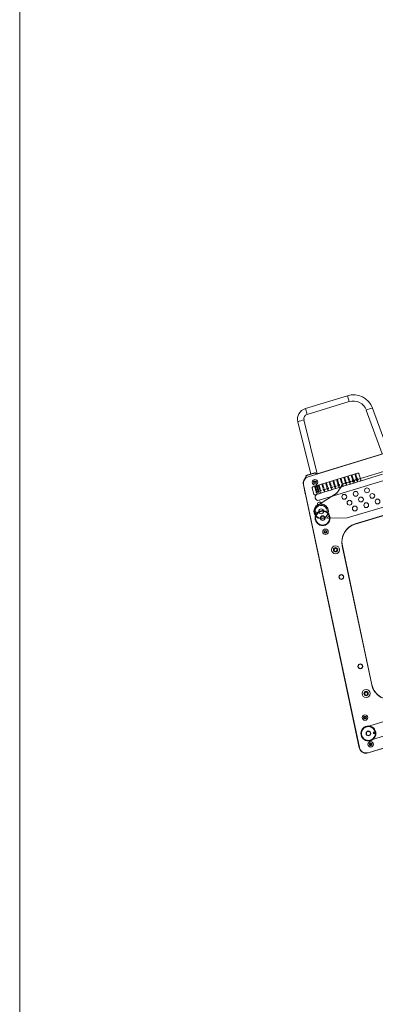
# Model space of a CAD drawing. Units: millimetres. Extents: x 30 to 7456, y 26 to 3601.
# Drawn here: x 4488 to 4537, y 2030 to 2166 of the extents above; entities that cross this region are included whole.
import ezdxf

# ---------------------------------------------------------------- set-up
doc = ezdxf.new("R2010")
doc.units = ezdxf.units.MM
doc.layers.add('GP球劇場_前區陣列 C Front of House Speaker C', color=4, linetype='Continuous')
doc.layers.add('建築底圖 Building Structure', color=252, linetype='Continuous', lineweight=5)

# ---------------------------------------------------------------- blocks, each defined once
blk = doc.blocks.new('GP球劇場剖面底圖')
at = {"layer": '建築底圖 Building Structure'}
blk.add_line((28, -0.02), (28, 1170.48), dxfattribs=at)
blk = doc.blocks.new('GP球劇場_陣列 單體(剖面)')
at = {"color": 7, "linetype": 'Continuous', "lineweight": 0}
for p, q in [((47.69, 0.96), (47.69, 20.35)), ((47.72, 0.96), (47.72, 20.35)), ((9.06, 17.14), (9.06, 4.18)), ((2.65, 15.37), (9.03, 15.71)), ((9.03, 15.82), (9.03, 5.5)), ((9.04, 5.49), (9.04, 15.82)), ((9.03, 14.82), (2.65, 14.48)), ((11.72, 14.05), (11.72, 10.81)), ((12.59, 4.67), (12.59, 13.83)), ((0.84, 12.58), (0, 12.58)), ((0, 6.54), (0, 12.58)), ((0.84, 12.58), (0.84, 6.54)), ((17.14, 12.89), (17.14, 8.43)), ((17.17, 8.43), (17.17, 12.89)), ((11.57, 10.96), (10.73, 10.96)), ((10.58, 10.81), (10.58, 4.38)), ((11.26, 10.5), (11.26, 10.53)), ((11.26, 9.97), (11.26, 10)), ((11.31, 10.33), (11.31, 10.54)), ((11.34, 10.33), (11.31, 10.33)), ((11.31, 9.81), (11.31, 10.01)), ((11.34, 9.81), (11.31, 9.81)), ((11.32, 10.59), (11.34, 10.59)), ((11.32, 10.07), (11.34, 10.07)), ((11.34, 10.59), (11.34, 10.33)), ((11.34, 10.07), (11.34, 9.81)), ((11.42, 10.5), (11.42, 10.53)), ((11.48, 10.33), (11.48, 10.54)), ((11.5, 10.33), (11.48, 10.33)), ((11.49, 10.59), (11.5, 10.59)), ((11.5, 10.59), (11.5, 10.33)), ((11.57, 10.49), (11.57, 10.44)), ((11.72, 10.49), (11.57, 10.49)), ((11.57, 10.44), (11.72, 10.44)), ((11.57, 9.96), (11.57, 9.92)), ((11.72, 9.96), (11.57, 9.96)), ((11.57, 9.92), (11.72, 9.92)), ((11.72, 10.49), (11.72, 10.81)), ((11.72, 10.44), (11.72, 10.49)), ((11.72, 9.96), (11.72, 10.44)), ((11.72, 9.92), (11.72, 9.96)), ((11.72, 9.43), (11.72, 9.92)), ((11.33, 9.34), (11.36, 9.35)), ((11.33, 8.46), (11.33, 8.49)), ((11.33, 8.49), (11.46, 8.49)), ((11.44, 8.46), (11.33, 8.46)), ((11.38, 8.24), (11.36, 8.24)), ((11.44, 9.4), (11.44, 9.41)), ((11.46, 8.49), (11.46, 8.47)), ((11.57, 9.43), (11.57, 9.39)), ((11.72, 9.43), (11.57, 9.43)), ((11.57, 9.39), (11.72, 9.39)), ((11.72, 8.91), (11.57, 8.91)), ((11.57, 8.91), (11.57, 8.87)), ((11.57, 8.87), (11.72, 8.87)), ((11.57, 8.38), (11.57, 8.34)), ((11.72, 8.38), (11.57, 8.38)), ((11.57, 8.34), (11.72, 8.34)), ((11.72, 9.39), (11.72, 9.43)), ((11.72, 8.91), (11.72, 9.39)), ((11.72, 8.87), (11.72, 8.91)), ((11.72, 8.38), (11.72, 8.87)), ((11.72, 8.34), (11.72, 8.38)), ((11.72, 7.86), (11.72, 8.34)), ((11.72, 8.12), (12.29, 7.42)), ((17.14, 8.43), (17.17, 8.43)), ((11.32, 6.76), (11.41, 6.93)), ((11.32, 6.73), (11.32, 6.76)), ((11.33, 7.31), (11.35, 7.44)), ((11.36, 7.31), (11.33, 7.31)), ((11.33, 7.26), (11.35, 7.26)), ((11.41, 6.88), (11.34, 6.76)), ((11.34, 6.76), (11.41, 6.76)), ((11.35, 7.44), (11.45, 7.44)), ((11.37, 7.41), (11.36, 7.35)), ((11.45, 7.41), (11.37, 7.41)), ((11.41, 6.93), (11.43, 6.93)), ((11.41, 6.76), (11.41, 6.88)), ((11.46, 7.91), (11.43, 7.91)), ((11.43, 6.93), (11.43, 6.76)), ((11.43, 6.76), (11.46, 6.76)), ((11.45, 7.44), (11.45, 7.41)), ((11.46, 6.76), (11.46, 6.73)), ((11.57, 7.86), (11.57, 7.82)), ((11.72, 7.86), (11.57, 7.86)), ((11.57, 7.82), (11.72, 7.82)), ((11.72, 7.33), (11.57, 7.33)), ((11.57, 7.33), (11.57, 7.29)), ((11.57, 7.29), (11.72, 7.29)), ((11.57, 6.81), (11.57, 6.76)), ((11.72, 6.81), (11.57, 6.81)), ((11.57, 6.76), (11.72, 6.76)), ((11.72, 7.82), (11.72, 7.86)), ((11.72, 7.33), (11.72, 7.82)), ((11.72, 7.29), (11.72, 7.33)), ((11.72, 6.81), (11.72, 7.29)), ((11.72, 6.76), (11.72, 6.81)), ((11.72, 6.28), (11.72, 6.76)), ((12.59, 6.5), (12.41, 7.19)), ((0.84, 6.54), (0, 6.54)), ((1.44, 5.9), (9.03, 5.5)), ((9.03, 5.5), (9.04, 5.49)), ((9.04, 5.49), (9.06, 5.48)), ((11.41, 6.73), (11.32, 6.73)), ((11.36, 6.34), (11.33, 6.34)), ((11.33, 6.21), (11.35, 6.22)), ((11.36, 5.8), (11.33, 5.8)), ((11.46, 5.62), (11.33, 5.62)), ((11.36, 5.65), (11.46, 5.65)), ((11.38, 6.3), (11.38, 6.3)), ((11.38, 6.27), (11.38, 6.3)), ((11.41, 6.67), (11.41, 6.73)), ((11.43, 6.67), (11.41, 6.67)), ((11.43, 6.73), (11.43, 6.67)), ((11.46, 6.73), (11.43, 6.73)), ((11.46, 5.65), (11.46, 5.62)), ((11.57, 6.28), (11.57, 6.24)), ((11.72, 6.28), (11.57, 6.28)), ((11.57, 6.24), (11.72, 6.24)), ((11.57, 5.75), (11.57, 5.71)), ((11.72, 5.75), (11.57, 5.75)), ((11.57, 5.71), (11.72, 5.71)), ((11.72, 6.24), (11.72, 6.28)), ((11.72, 5.75), (11.72, 6.24)), ((11.72, 5.71), (11.72, 5.75)), ((11.72, 5.23), (11.72, 5.71)), ((19.49, 5.9), (19.48, 5.87)), ((19.48, 5.87), (38.91, 4.17)), ((38.92, 4.2), (19.49, 5.9)), ((8.81, 4.63), (1.44, 5.01)), ((8.84, 5.15), (8.81, 5.17)), ((8.81, 4.04), (8.81, 5.17)), ((8.81, 4.04), (8.84, 4.06)), ((8.84, 5.15), (8.84, 4.06)), ((8.87, 5.29), (8.98, 5.38)), ((8.87, 5.29), (8.9, 5.27)), ((9.01, 5.37), (8.9, 5.27)), ((9.01, 5.37), (8.98, 5.38)), ((8.98, 5.38), (8.98, 5.38)), ((9.91, 4.83), (9.97, 4.96)), ((10, 4.72), (9.91, 4.83)), ((9.97, 4.96), (10.11, 4.98)), ((10.14, 4.73), (10, 4.72)), ((10.11, 4.98), (10.2, 4.87)), ((10.2, 4.87), (10.14, 4.73)), ((10.73, 4.23), (11.57, 4.23)), ((11.26, 4.98), (11.26, 5)), ((11.29, 5.04), (11.3, 5.04)), ((11.29, 4.89), (11.29, 5.01)), ((11.3, 4.89), (11.29, 4.89)), ((11.3, 5.04), (11.3, 4.89)), ((11.34, 5.26), (11.34, 5.29)), ((11.34, 4.89), (11.37, 5.04)), ((11.35, 4.89), (11.34, 4.89)), ((11.39, 5.04), (11.35, 4.89)), ((11.37, 5.04), (11.39, 5.04)), ((11.47, 4.89), (11.39, 4.89)), ((11.4, 5.1), (11.4, 5.3)), ((11.42, 5.1), (11.4, 5.1)), ((11.41, 4.99), (11.4, 5)), ((11.41, 5.36), (11.42, 5.36)), ((11.41, 4.9), (11.47, 4.9)), ((11.42, 5.36), (11.42, 5.1)), ((11.47, 4.9), (11.47, 4.89)), ((11.57, 5.23), (11.57, 5.19)), ((11.72, 5.23), (11.57, 5.23)), ((11.57, 5.19), (11.72, 5.19)), ((11.57, 4.96), (11.57, 4.92)), ((11.72, 4.96), (11.57, 4.96)), ((11.57, 4.92), (11.72, 4.92)), ((11.57, 4.7), (11.57, 4.66)), ((11.72, 4.7), (11.57, 4.7)), ((11.57, 4.66), (11.72, 4.66)), ((11.72, 5.19), (11.72, 5.23)), ((11.72, 4.96), (11.72, 5.19)), ((11.72, 4.92), (11.72, 4.96)), ((11.72, 4.7), (11.72, 4.92)), ((11.72, 4.66), (11.72, 4.7)), ((11.72, 4.38), (11.72, 4.66)), ((12.18, 4.23), (12.06, 4.24)), ((12.59, 4.61), (12.59, 4.67)), ((13.2, 4.25), (13.03, 4.88)), ((16.85, 4.31), (16.97, 4.39)), ((16.86, 4.16), (16.85, 4.31)), ((16.99, 4.1), (16.86, 4.16)), ((16.97, 4.39), (17.1, 4.33)), ((17.11, 4.18), (16.99, 4.1)), ((17.1, 4.33), (17.11, 4.18)), ((19.7, 5.06), (19.53, 4.91)), ((19.53, 4.91), (19.59, 4.68)), ((19.59, 4.68), (19.81, 4.62)), ((19.92, 5), (19.7, 5.06)), ((19.81, 4.62), (19.97, 4.78)), ((19.97, 4.78), (19.92, 5)), ((38.91, 4.17), (38.92, 4.2)), ((8.9, 3.94), (8.87, 3.93)), ((9.19, 3.65), (8.87, 3.93)), ((8.9, 3.94), (9.21, 3.68)), ((9.19, 3.66), (9.21, 3.68)), ((9.19, 3.65), (9.19, 3.66)), ((9.25, 3.57), (9.26, 3.57)), ((9.26, 3.57), (9.26, 3.57)), ((9.9, 3.23), (44.59, 0.2)), ((9.91, 3.26), (46.68, 0.04)), ((9.91, 3.26), (9.91, 3.23)), ((46.68, 0.01), (9.91, 3.23)), ((11.15, 3.12), (9.91, 3.23)), ((11.15, 3.12), (11.15, 3.15)), ((39.79, 3.31), (39.62, 3.15)), ((39.62, 3.15), (39.68, 2.93)), ((39.68, 2.93), (39.9, 2.86)), ((40.01, 3.24), (39.79, 3.31)), ((39.9, 2.86), (40.06, 3.02)), ((40.06, 3.02), (40.01, 3.24)), ((47.71, 3.93), (47.71, 0.96)), ((16.25, 2.7), (16.25, 2.68)), ((43.98, 0.25), (16.25, 2.68)), ((42.8, 1.96), (42.86, 2.09)), ((42.89, 1.84), (42.8, 1.96)), ((42.86, 2.09), (43.01, 2.1)), ((43.03, 1.85), (42.89, 1.84)), ((43.01, 2.1), (43.09, 1.99)), ((43.09, 1.99), (43.03, 1.85)), ((46.55, 1.65), (46.63, 1.77)), ((46.62, 1.52), (46.55, 1.65)), ((46.76, 1.52), (46.62, 1.52)), ((46.63, 1.77), (46.77, 1.77)), ((46.84, 1.64), (46.76, 1.52)), ((46.77, 1.77), (46.84, 1.64)), ((43.98, 0.25), (43.98, 0.28)), ((44.59, 0.2), (44.59, 0.2)), ((44.91, 0.16), (44.88, 0.17)), ((44.95, 0.15), (44.91, 0.16)), ((44.95, 0.15), (45.81, 0.08)), ((45.81, 0.08), (45.81, 0.09)), ((45.82, 0.08), (45.81, 0.08)), ((45.83, 0.08), (45.82, 0.08)), ((45.86, 0.07), (45.83, 0.08)), ((45.9, 0.07), (45.86, 0.07)), ((45.95, 0.07), (45.9, 0.07)), ((46.01, 0.06), (45.95, 0.07)), ((46.07, 0.06), (46.01, 0.06)), ((46.13, 0.05), (46.07, 0.06)), ((46.13, 0.06), (46.13, 0.05)), ((46.67, 0), (46.13, 0.05)), ((46.34, 0.07), (46.34, 0.04)), ((46.68, 0.01), (46.34, 0.04)), ((46.67, 0), (46.67, 0.01)), ((46.68, 0.01), (46.68, 0.04)), ((47.49, 0.35), (47.49, 0.35)), ((47.49, 0.35), (47.5, 0.35)), ((47.69, 0.96), (47.71, 0.96)), ((47.72, 0.96), (47.71, 0.96))]:
    blk.add_line(p, q, dxfattribs=at)
at = {"color": 7, "lineweight": 0}
for p, q in [((11.42, 14.28), (11.4, 8.64)), ((16.06, 14.27), (16.04, 7.66)), ((44.22, 1.78), (44.22, 10.35)), ((46.12, 10.35), (46.12, 1.78)), ((11.55, 8.24), (12.25, 7.4)), ((13.2, 4.23), (12.37, 7.17)), ((16.04, 7.66), (15.03, 4.23))]:
    blk.add_line(p, q, dxfattribs=at)
for centre, radius in [((15.1, 12.29), 0.331), ((13.21, 11.35), 0.331), ((14.15, 11.82), 0.331), ((15.12, 10.66), 0.331), ((13.21, 9.72), 0.331), ((14.17, 10.19), 0.331), ((13.14, 8.11), 0.331), ((14.13, 8.56), 0.331), ((15.1, 9.02), 0.331), ((14.12, 4.49), 1), ((14.12, 4.49), 0.331), ((14.12, 4.49), 0.328), ((14.12, 3.73), 0.135), ((45.17, 1.78), 0.326)]:
    blk.add_circle(centre, radius, dxfattribs=at)
at = {"color": 7, "linetype": 'Continuous', "lineweight": 0}
for centre, radius in [((10.73, 10.47), 0.0635), ((10.73, 9.94), 0.0635), ((10.73, 9.41), 0.0635), ((10.73, 9.94), 0.0508), ((10.73, 9.41), 0.0508), ((10.93, 10.47), 0.0635), ((10.93, 9.94), 0.0635), ((10.93, 9.41), 0.0635), ((10.93, 10.47), 0.0508), ((10.93, 9.41), 0.0508), ((11.13, 10.47), 0.0635), ((11.13, 9.94), 0.0635), ((11.13, 9.41), 0.0635), ((11.13, 10.47), 0.0508), ((11.13, 9.94), 0.0508), ((10.73, 8.89), 0.0635), ((10.73, 8.36), 0.0635), ((10.73, 8.36), 0.0508), ((10.93, 8.89), 0.0635), ((10.93, 8.36), 0.0635), ((10.93, 8.89), 0.0508), ((11.13, 8.89), 0.0635), ((11.13, 8.36), 0.0635), ((11.13, 8.89), 0.0508), ((11.13, 8.36), 0.0508), ((10.73, 7.84), 0.0635), ((10.73, 7.31), 0.0635), ((10.73, 6.78), 0.0635), ((10.73, 7.84), 0.0508), ((10.73, 6.78), 0.0508), ((10.93, 7.84), 0.0635), ((10.93, 7.31), 0.0635), ((10.93, 6.78), 0.0635), ((10.93, 7.84), 0.0508), ((10.93, 7.31), 0.0508), ((11.13, 7.84), 0.0635), ((11.13, 7.31), 0.0635), ((11.13, 6.78), 0.0635), ((11.13, 7.31), 0.0508), ((11.13, 6.78), 0.0508), ((10.73, 6.26), 0.0635), ((10.73, 5.73), 0.0635), ((10.73, 6.26), 0.0508), ((10.93, 6.26), 0.0635), ((10.93, 5.73), 0.0635), ((10.93, 6.26), 0.0508), ((10.93, 5.73), 0.0508), ((11.13, 6.26), 0.0635), ((11.13, 5.73), 0.0635), ((11.13, 5.73), 0.0508), ((15.07, 4.41), 1.03), ((10.06, 4.85), 0.38), ((10.06, 4.85), 0.19), ((10.73, 5.21), 0.0635), ((10.73, 4.94), 0.0635), ((10.73, 4.68), 0.0635), ((10.73, 5.21), 0.0508), ((10.73, 4.94), 0.0508), ((10.93, 5.21), 0.0635), ((10.93, 4.94), 0.0635), ((10.93, 4.68), 0.0635), ((10.93, 4.94), 0.0508), ((10.93, 4.68), 0.0508), ((11.13, 5.21), 0.0635), ((11.13, 4.94), 0.0635), ((11.13, 4.68), 0.0635), ((11.13, 5.21), 0.0508), ((11.13, 4.68), 0.0508), ((15.07, 4.41), 0.956), ((15.07, 4.41), 0.318), ((15.07, 4.41), 0.279), ((15.21, 5.21), 0.127), ((16.98, 4.24), 0.38), ((16.98, 4.24), 0.19), ((19.75, 4.84), 0.555), ((19.75, 4.84), 0.301), ((23.55, 4.51), 0.338), ((23.55, 4.51), 0.3), ((36.05, 3.42), 0.338), ((36.05, 3.42), 0.3), ((39.84, 3.08), 0.555), ((39.84, 3.08), 0.301), ((45.17, 1.78), 1.03), ((45.17, 1.78), 0.956), ((45.31, 2.58), 0.127), ((42.95, 1.97), 0.38), ((42.95, 1.97), 0.19), ((45.17, 1.78), 0.317), ((45.17, 1.78), 0.279), ((46.69, 1.64), 0.38), ((46.69, 1.64), 0.19)]:
    blk.add_circle(centre, radius, dxfattribs=at)
for centre, radius, start, end in [((2.79, 12.58), 2.79, 93, 180), ((6.9, 14.93), 4.28, 174.0432, 185.9568), ((2.75, 12.58), 1.91, 93, 180), ((10.73, 10.81), 0.152, 90, 180), ((11.57, 10.81), 0.152, 0, 90), ((19.71, 8.43), 2.57, 180, 265), ((19.71, 8.43), 2.54, 180, 265), ((11.79, 7.02), 0.635, 15.0976, 39.0407), ((1.52, 6.54), 1.52, 180, 267), ((1.48, 6.54), 0.635, 180, 267), ((5.7, 5.46), 4.28, 174.0433, 185.9567), ((39.14, 6.73), 2.57, 265, 0), ((39.14, 6.73), 2.54, 265, 0), ((9.99, 4.18), 0.927, 180, 265), ((10.06, 4.85), 0.125, 157.0895, 217.0895), ((10.06, 4.85), 0.125, 97.0895, 157.0895), ((10.06, 4.85), 0.125, 217.0895, 277.0895), ((10.06, 4.85), 0.125, 37.0895, 97.0895), ((10.06, 4.85), 0.125, 277.0895, 337.0895), ((10.06, 4.85), 0.125, 337.0895, 37.0895), ((10.73, 4.38), 0.152, 180, 270), ((11.57, 4.38), 0.152, 270, 0), ((12.15, 4.67), 0.437, 180, 0), ((13.17, 4.58), 0.337, 52.5063, 180), ((13.17, 4.58), 0.337, 180, 297.4937), ((14.12, 4.49), 0.825, 65.3481, 284.6519), ((16.98, 4.24), 0.125, 124.6013, 184.6013), ((16.98, 4.24), 0.125, 184.6013, 244.6013), ((16.98, 4.24), 0.125, 64.6013, 124.6013), ((16.98, 4.24), 0.125, 244.6013, 304.6013), ((16.98, 4.24), 0.125, 4.6013, 64.6013), ((16.98, 4.24), 0.125, 304.6013, 4.6013), ((9.99, 4.18), 0.953, 213.0893, 219.9119), ((9.99, 4.18), 0.96, 213.1524, 219.7514), ((9.99, 4.18), 0.953, 219.9119, 265), ((9.99, 4.18), 0.953, 221.4894, 265), ((9.99, 4.18), 0.953, 228.1897, 265), ((11.16, 3.27), 0.152, 265, 298.5573), ((16.27, 2.83), 0.152, 231.4427, 265), ((42.95, 1.97), 0.125, 155.4489, 215.4489), ((42.95, 1.97), 0.125, 95.4489, 155.4489), ((42.95, 1.97), 0.125, 215.4489, 275.4489), ((42.95, 1.97), 0.125, 35.4489, 95.4489), ((42.95, 1.97), 0.125, 275.4489, 335.4489), ((42.95, 1.97), 0.125, 335.4489, 35.4489), ((45.17, 1.78), 0.826, 71.0087, 88.7039), ((46.69, 1.64), 0.125, 148.5376, 208.5376), ((46.69, 1.64), 0.125, 88.5376, 148.5376), ((46.69, 1.64), 0.125, 208.5376, 268.5376), ((46.69, 1.64), 0.125, 268.5376, 328.5376), ((46.69, 1.64), 0.125, 28.5376, 88.5376), ((46.69, 1.64), 0.125, 328.5376, 28.5376), ((43.99, 0.4), 0.152, 265, 298.5573), ((46.35, 0.2), 0.152, 231.4427, 265), ((46.75, 0.95), 0.953, 265, 318.5404), ((46.76, 0.96), 0.927, 265, 0), ((46.76, 0.96), 0.952, 265, 320.0881), ((46.76, 0.96), 0.953, 265, 311.8103), ((46.76, 0.96), 0.953, 320.0881, 0), ((46.76, 0.96), 0.96, 320.2486, 0)]:
    blk.add_arc(centre, radius, start, end, dxfattribs=at)
at = {"color": 7, "lineweight": 0}
for centre, radius, start, end in [((12.04, 8.64), 0.635, 179.8035, 219.8035), ((11.76, 6.99), 0.635, 15.8604, 39.8035), ((14.12, 4.49), 0.953, 195.8604, 343.7466), ((45.17, 1.78), 0.953, 180, 270), ((45.17, 1.78), 0.953, 270, 0)]:
    blk.add_arc(centre, radius, start, end, dxfattribs=at)
at = {"color": 7, "linetype": 'Continuous', "lineweight": 0}
for centre, major_axis in [((8.88, 5.5), (-0.138, 0.064)), ((8.91, 5.48), (-0.138, 0.064)), ((8.96, 5.17), (0.138, -0.064)), ((9, 5.15), (0.138, -0.064)), ((9, 4.06), (0.138, 0.064)), ((8.96, 4.04), (0.138, 0.064))]:
    blk.add_ellipse(centre, major_axis=major_axis, ratio=0.999259, start_param=2.705544, end_param=3.577641, dxfattribs=at)
for points, knots in [([(11.26, 10.53), (11.27, 10.54), (11.3, 10.55), (11.31, 10.58), (11.32, 10.59)], [0, 0, 0, 0, 0.560207, 1, 1, 1, 1]), ([(11.31, 10.54), (11.3, 10.53), (11.29, 10.51), (11.27, 10.5), (11.26, 10.5)], [0, 0, 0, 0, 0.559745, 1, 1, 1, 1]), ([(11.26, 10), (11.27, 10.01), (11.3, 10.03), (11.31, 10.06), (11.32, 10.07)], [0, 0, 0, 0, 0.560207, 1, 1, 1, 1]), ([(11.31, 10.01), (11.3, 10), (11.29, 9.99), (11.27, 9.98), (11.26, 9.97)], [0, 0, 0, 0, 0.559745, 1, 1, 1, 1]), ([(11.33, 9.46), (11.33, 9.47), (11.33, 9.49), (11.34, 9.52), (11.36, 9.54), (11.38, 9.54), (11.39, 9.54)], [0, 0, 0, 0, 0.2809592, 0.5606363, 0.7805809, 1, 1, 1, 1]), ([(11.4, 9.52), (11.39, 9.52), (11.38, 9.52), (11.37, 9.51), (11.35, 9.49), (11.35, 9.47), (11.35, 9.46)], [0, 0, 0, 0, 0.186131, 0.373216, 0.560673, 1, 1, 1, 1]), ([(11.39, 9.54), (11.4, 9.54), (11.41, 9.54), (11.43, 9.53), (11.46, 9.49), (11.46, 9.45), (11.46, 9.42)], [0, 0, 0, 0, 0.125213, 0.250604, 0.499712, 1, 1, 1, 1]), ([(11.44, 9.46), (11.44, 9.47), (11.43, 9.48), (11.43, 9.5), (11.41, 9.52), (11.4, 9.52), (11.4, 9.52)], [0, 0, 0, 0, 0.281175, 0.561207, 0.781424, 1, 1, 1, 1]), ([(11.41, 9.94), (11.41, 9.96), (11.41, 10.01), (11.43, 10.05), (11.45, 10.07), (11.47, 10.07), (11.47, 10.07)], [0, 0, 0, 0, 0.500831, 0.749966, 0.874906, 1, 1, 1, 1]), ([(11.47, 9.8), (11.47, 9.81), (11.45, 9.81), (11.43, 9.82), (11.41, 9.87), (11.41, 9.91), (11.41, 9.94)], [0, 0, 0, 0, 0.125005, 0.250073, 0.49895, 1, 1, 1, 1]), ([(11.42, 10.53), (11.44, 10.54), (11.46, 10.55), (11.48, 10.58), (11.49, 10.59)], [0, 0, 0, 0, 0.560207, 1, 1, 1, 1]), ([(11.48, 10.54), (11.47, 10.53), (11.45, 10.51), (11.43, 10.5), (11.42, 10.5)], [0, 0, 0, 0, 0.559745, 1, 1, 1, 1]), ([(11.47, 10.04), (11.47, 10.04), (11.46, 10.04), (11.44, 10.02), (11.43, 9.99), (11.43, 9.96), (11.43, 9.94)], [0, 0, 0, 0, 0.123932, 0.248891, 0.498221, 1, 1, 1, 1]), ([(11.43, 9.94), (11.43, 9.92), (11.43, 9.88), (11.44, 9.85), (11.46, 9.83), (11.47, 9.83), (11.47, 9.83)], [0, 0, 0, 0, 0.5017742, 0.7508782, 0.8757718, 1, 1, 1, 1]), ([(11.47, 10.07), (11.48, 10.07), (11.49, 10.07), (11.51, 10.06), (11.52, 10.05), (11.52, 10.04)], [0, 0, 0, 0, 0.280546, 0.560788, 1, 1, 1, 1]), ([(11.52, 9.94), (11.52, 9.96), (11.52, 9.99), (11.5, 10.02), (11.49, 10.04), (11.48, 10.04), (11.47, 10.04)], [0, 0, 0, 0, 0.501797, 0.75089, 0.875748, 1, 1, 1, 1]), ([(11.54, 9.94), (11.54, 9.91), (11.54, 9.87), (11.52, 9.82), (11.49, 9.81), (11.48, 9.81), (11.47, 9.8)], [0, 0, 0, 0, 0.5008006, 0.7499327, 0.8748733, 1, 1, 1, 1]), ([(11.47, 9.83), (11.48, 9.83), (11.49, 9.83), (11.5, 9.85), (11.52, 9.89), (11.52, 9.92), (11.52, 9.94)], [0, 0, 0, 0, 0.123981, 0.248922, 0.498251, 1, 1, 1, 1]), ([(11.52, 10.04), (11.53, 10.02), (11.54, 9.99), (11.54, 9.95), (11.54, 9.94)], [0, 0, 0, 0, 0.558333, 1, 1, 1, 1]), ([(11.39, 9.37), (11.38, 9.38), (11.36, 9.38), (11.33, 9.41), (11.33, 9.44), (11.33, 9.46)], [0, 0, 0, 0, 0.278733, 0.559521, 1, 1, 1, 1]), ([(11.39, 9.28), (11.38, 9.28), (11.36, 9.28), (11.34, 9.31), (11.33, 9.33), (11.33, 9.34)], [0, 0, 0, 0, 0.2801267, 0.5601711, 1, 1, 1, 1]), ([(11.33, 8.84), (11.33, 8.84), (11.33, 8.86), (11.34, 8.88), (11.35, 8.9), (11.36, 8.9), (11.37, 8.9)], [0, 0, 0, 0, 0.280464, 0.560087, 0.780024, 1, 1, 1, 1]), ([(11.39, 8.76), (11.38, 8.76), (11.36, 8.76), (11.34, 8.78), (11.33, 8.81), (11.33, 8.83), (11.33, 8.84)], [0, 0, 0, 0, 0.279063, 0.558472, 0.778991, 1, 1, 1, 1]), ([(11.34, 8.95), (11.34, 8.96), (11.34, 8.98), (11.35, 9), (11.37, 9.02), (11.39, 9.02), (11.39, 9.02)], [0, 0, 0, 0, 0.280474, 0.560005, 0.779937, 1, 1, 1, 1]), ([(11.37, 8.9), (11.36, 8.9), (11.35, 8.91), (11.34, 8.93), (11.34, 8.95), (11.34, 8.95)], [0, 0, 0, 0, 0.280575, 0.560663, 1, 1, 1, 1]), ([(11.35, 9.46), (11.35, 9.45), (11.35, 9.43), (11.36, 9.42), (11.38, 9.4), (11.39, 9.4), (11.39, 9.4)], [0, 0, 0, 0, 0.280963, 0.56068, 0.780672, 1, 1, 1, 1]), ([(11.39, 8.89), (11.39, 8.89), (11.37, 8.88), (11.36, 8.87), (11.35, 8.85), (11.35, 8.84)], [0, 0, 0, 0, 0.279364, 0.560308, 1, 1, 1, 1]), ([(11.35, 8.84), (11.35, 8.83), (11.35, 8.82), (11.36, 8.8), (11.38, 8.79), (11.39, 8.79), (11.39, 8.78)], [0, 0, 0, 0, 0.280721, 0.560398, 0.780429, 1, 1, 1, 1]), ([(11.36, 9.35), (11.36, 9.34), (11.36, 9.33), (11.37, 9.32), (11.38, 9.31), (11.39, 9.31), (11.39, 9.31)], [0, 0, 0, 0, 0.280829, 0.560685, 0.780165, 1, 1, 1, 1]), ([(11.39, 8.99), (11.39, 8.99), (11.38, 8.99), (11.37, 8.98), (11.36, 8.96), (11.36, 8.96)], [0, 0, 0, 0, 0.279389, 0.56062, 1, 1, 1, 1]), ([(11.36, 8.96), (11.36, 8.95), (11.36, 8.94), (11.37, 8.93), (11.38, 8.92), (11.39, 8.92), (11.39, 8.91)], [0, 0, 0, 0, 0.280712, 0.560404, 0.78043, 1, 1, 1, 1]), ([(11.36, 8.24), (11.36, 8.28), (11.37, 8.36), (11.42, 8.43), (11.44, 8.46)], [0, 0, 0, 0, 0.559652, 1, 1, 1, 1]), ([(11.46, 8.47), (11.44, 8.43), (11.4, 8.36), (11.39, 8.27), (11.38, 8.24)], [0, 0, 0, 0, 0.559464, 1, 1, 1, 1]), ([(11.39, 9.4), (11.4, 9.4), (11.41, 9.4), (11.42, 9.41), (11.43, 9.43), (11.43, 9.45), (11.44, 9.46)], [0, 0, 0, 0, 0.1866508, 0.3735083, 0.5606794, 1, 1, 1, 1]), ([(11.46, 9.42), (11.46, 9.39), (11.46, 9.35), (11.44, 9.3), (11.41, 9.28), (11.4, 9.28), (11.39, 9.28)], [0, 0, 0, 0, 0.500649, 0.749738, 0.874922, 1, 1, 1, 1]), ([(11.44, 9.41), (11.43, 9.4), (11.42, 9.38), (11.4, 9.38), (11.39, 9.37)], [0, 0, 0, 0, 0.55982, 1, 1, 1, 1]), ([(11.39, 9.31), (11.39, 9.31), (11.4, 9.31), (11.42, 9.32), (11.44, 9.35), (11.44, 9.38), (11.44, 9.4)], [0, 0, 0, 0, 0.124915, 0.249978, 0.49953, 1, 1, 1, 1]), ([(11.39, 9.02), (11.4, 9.02), (11.42, 9.02), (11.44, 9), (11.45, 8.98), (11.45, 8.96), (11.45, 8.95)], [0, 0, 0, 0, 0.279044, 0.558525, 0.779007, 1, 1, 1, 1]), ([(11.43, 8.95), (11.43, 8.96), (11.42, 8.97), (11.42, 8.98), (11.41, 8.99), (11.4, 8.99), (11.39, 8.99)], [0, 0, 0, 0, 0.280615, 0.560465, 0.7805323, 1, 1, 1, 1]), ([(11.39, 8.91), (11.4, 8.92), (11.41, 8.92), (11.42, 8.93), (11.42, 8.95), (11.43, 8.95)], [0, 0, 0, 0, 0.279556, 0.560442, 1, 1, 1, 1]), ([(11.44, 8.84), (11.44, 8.84), (11.43, 8.86), (11.42, 8.87), (11.41, 8.89), (11.4, 8.89), (11.39, 8.89)], [0, 0, 0, 0, 0.280762, 0.560322, 0.780386, 1, 1, 1, 1]), ([(11.39, 8.78), (11.4, 8.79), (11.41, 8.79), (11.43, 8.8), (11.43, 8.82), (11.44, 8.83), (11.44, 8.84)], [0, 0, 0, 0, 0.278528, 0.558205, 0.77888, 1, 1, 1, 1]), ([(11.46, 8.84), (11.46, 8.82), (11.46, 8.8), (11.44, 8.78), (11.42, 8.76), (11.4, 8.76), (11.39, 8.76)], [0, 0, 0, 0, 0.280407, 0.559921, 0.779902, 1, 1, 1, 1]), ([(11.45, 8.95), (11.45, 8.95), (11.45, 8.94), (11.44, 8.92), (11.43, 8.91), (11.42, 8.9)], [0, 0, 0, 0, 0.281348, 0.562029, 1, 1, 1, 1]), ([(11.42, 8.9), (11.43, 8.9), (11.44, 8.89), (11.46, 8.87), (11.46, 8.85), (11.46, 8.84)], [0, 0, 0, 0, 0.280353, 0.560479, 1, 1, 1, 1]), ([(11.33, 7.84), (11.33, 7.87), (11.33, 7.91), (11.35, 7.96), (11.38, 7.97), (11.39, 7.97), (11.4, 7.97)], [0, 0, 0, 0, 0.500797, 0.749807, 0.874898, 1, 1, 1, 1]), ([(11.4, 7.71), (11.39, 7.71), (11.38, 7.71), (11.35, 7.73), (11.33, 7.77), (11.33, 7.81), (11.33, 7.84)], [0, 0, 0, 0, 0.125283, 0.25052, 0.499575, 1, 1, 1, 1]), ([(11.39, 7.19), (11.38, 7.19), (11.36, 7.19), (11.33, 7.22), (11.33, 7.24), (11.33, 7.26)], [0, 0, 0, 0, 0.279962, 0.560383, 1, 1, 1, 1]), ([(11.36, 7.92), (11.36, 7.91), (11.35, 7.88), (11.35, 7.86), (11.35, 7.85)], [0, 0, 0, 0, 0.559045, 1, 1, 1, 1]), ([(11.35, 7.85), (11.35, 7.85), (11.36, 7.86), (11.38, 7.88), (11.39, 7.88), (11.4, 7.88)], [0, 0, 0, 0, 0.2811879, 0.5619721, 1, 1, 1, 1]), ([(11.39, 7.85), (11.39, 7.85), (11.37, 7.85), (11.36, 7.83), (11.35, 7.81), (11.35, 7.8)], [0, 0, 0, 0, 0.278789, 0.559752, 1, 1, 1, 1]), ([(11.35, 7.8), (11.35, 7.79), (11.35, 7.78), (11.36, 7.76), (11.38, 7.74), (11.39, 7.74), (11.4, 7.74)], [0, 0, 0, 0, 0.281065, 0.561091, 0.781234, 1, 1, 1, 1]), ([(11.35, 7.26), (11.35, 7.26), (11.36, 7.24), (11.36, 7.23), (11.38, 7.22), (11.39, 7.21), (11.39, 7.21)], [0, 0, 0, 0, 0.28111, 0.561114, 0.780982, 1, 1, 1, 1]), ([(11.4, 7.95), (11.39, 7.95), (11.38, 7.95), (11.37, 7.94), (11.36, 7.93), (11.36, 7.92)], [0, 0, 0, 0, 0.279627, 0.559608, 1, 1, 1, 1]), ([(11.36, 7.35), (11.37, 7.35), (11.38, 7.36), (11.39, 7.36), (11.4, 7.36)], [0, 0, 0, 0, 0.559812, 1, 1, 1, 1]), ([(11.39, 7.33), (11.39, 7.33), (11.38, 7.33), (11.37, 7.32), (11.36, 7.31), (11.36, 7.31)], [0, 0, 0, 0, 0.280189, 0.560777, 1, 1, 1, 1]), ([(11.44, 7.8), (11.44, 7.8), (11.43, 7.82), (11.43, 7.84), (11.41, 7.85), (11.4, 7.85), (11.39, 7.85)], [0, 0, 0, 0, 0.281181, 0.561015, 0.78088, 1, 1, 1, 1]), ([(11.44, 7.28), (11.44, 7.28), (11.43, 7.3), (11.43, 7.32), (11.41, 7.33), (11.4, 7.33), (11.39, 7.33)], [0, 0, 0, 0, 0.2810271, 0.5605908, 0.7803893, 1, 1, 1, 1]), ([(11.39, 7.21), (11.4, 7.21), (11.41, 7.22), (11.42, 7.23), (11.43, 7.25), (11.43, 7.26), (11.44, 7.28)], [0, 0, 0, 0, 0.186398, 0.373337, 0.560623, 1, 1, 1, 1]), ([(11.46, 7.28), (11.46, 7.27), (11.46, 7.24), (11.44, 7.21), (11.42, 7.19), (11.4, 7.19), (11.39, 7.19)], [0, 0, 0, 0, 0.2807364, 0.560866, 0.7804114, 1, 1, 1, 1]), ([(11.4, 7.97), (11.41, 7.97), (11.43, 7.97), (11.45, 7.95), (11.46, 7.92), (11.46, 7.91)], [0, 0, 0, 0, 0.2800437, 0.5601403, 1, 1, 1, 1]), ([(11.42, 7.94), (11.42, 7.94), (11.41, 7.95), (11.4, 7.95), (11.4, 7.95)], [0, 0, 0, 0, 0.559379, 1, 1, 1, 1]), ([(11.4, 7.88), (11.41, 7.88), (11.43, 7.87), (11.46, 7.84), (11.46, 7.81), (11.46, 7.8)], [0, 0, 0, 0, 0.278657, 0.55966, 1, 1, 1, 1]), ([(11.4, 7.74), (11.4, 7.74), (11.41, 7.74), (11.42, 7.75), (11.43, 7.77), (11.43, 7.78), (11.44, 7.8)], [0, 0, 0, 0, 0.185981, 0.372929, 0.560252, 1, 1, 1, 1]), ([(11.46, 7.8), (11.46, 7.79), (11.46, 7.76), (11.45, 7.73), (11.42, 7.71), (11.41, 7.71), (11.4, 7.71)], [0, 0, 0, 0, 0.280805, 0.561114, 0.780607, 1, 1, 1, 1]), ([(11.4, 7.36), (11.41, 7.36), (11.43, 7.35), (11.46, 7.32), (11.46, 7.29), (11.46, 7.28)], [0, 0, 0, 0, 0.278741, 0.559654, 1, 1, 1, 1]), ([(11.43, 7.91), (11.43, 7.91), (11.43, 7.92), (11.42, 7.93), (11.42, 7.94)], [0, 0, 0, 0, 0.560717, 1, 1, 1, 1]), ([(8.98, 5.38), (8.99, 5.39), (9.01, 5.4), (9.03, 5.43), (9.04, 5.46), (9.04, 5.48), (9.04, 5.49)], [0, 0, 0, 0, 0.250001, 0.499997, 0.750001, 1, 1, 1, 1]), ([(11.33, 6.34), (11.33, 6.35), (11.33, 6.37), (11.35, 6.39), (11.37, 6.4), (11.38, 6.4), (11.39, 6.4)], [0, 0, 0, 0, 0.280679, 0.560002, 0.779944, 1, 1, 1, 1]), ([(11.39, 6.14), (11.38, 6.14), (11.36, 6.14), (11.33, 6.17), (11.33, 6.2), (11.33, 6.21)], [0, 0, 0, 0, 0.279992, 0.560558, 1, 1, 1, 1]), ([(11.33, 5.8), (11.33, 5.81), (11.33, 5.83), (11.35, 5.86), (11.37, 5.88), (11.39, 5.88), (11.4, 5.88)], [0, 0, 0, 0, 0.2809197, 0.5601033, 0.7797714, 1, 1, 1, 1]), ([(11.33, 5.62), (11.33, 5.63), (11.33, 5.65), (11.35, 5.68), (11.37, 5.7), (11.38, 5.71)], [0, 0, 0, 0, 0.279002, 0.559151, 1, 1, 1, 1]), ([(11.35, 6.22), (11.36, 6.2), (11.36, 6.18), (11.38, 6.17), (11.39, 6.17), (11.39, 6.17)], [0, 0, 0, 0, 0.559624, 0.77984, 1, 1, 1, 1]), ([(11.39, 6.38), (11.39, 6.38), (11.38, 6.37), (11.36, 6.36), (11.36, 6.35), (11.36, 6.34)], [0, 0, 0, 0, 0.280046, 0.559901, 1, 1, 1, 1]), ([(11.4, 5.85), (11.39, 5.85), (11.38, 5.85), (11.37, 5.84), (11.36, 5.83), (11.36, 5.81), (11.36, 5.8)], [0, 0, 0, 0, 0.187006, 0.3738599, 0.5610316, 1, 1, 1, 1]), ([(11.4, 5.7), (11.4, 5.69), (11.39, 5.69), (11.38, 5.67), (11.37, 5.66), (11.36, 5.65), (11.36, 5.65)], [0, 0, 0, 0, 0.340063, 0.560078, 0.780088, 1, 1, 1, 1]), ([(11.38, 6.3), (11.39, 6.3), (11.4, 6.3), (11.42, 6.31), (11.42, 6.32), (11.43, 6.33), (11.43, 6.34)], [0, 0, 0, 0, 0.2801518, 0.5592944, 0.7793361, 1, 1, 1, 1]), ([(11.39, 6.27), (11.39, 6.27), (11.38, 6.27), (11.38, 6.27), (11.38, 6.27)], [0, 0, 0, 0, 0.559687, 1, 1, 1, 1]), ([(11.38, 5.71), (11.39, 5.73), (11.41, 5.75), (11.43, 5.78), (11.43, 5.8), (11.44, 5.81)], [0, 0, 0, 0, 0.560607, 0.780642, 1, 1, 1, 1]), ([(11.39, 6.4), (11.4, 6.4), (11.42, 6.4), (11.44, 6.38), (11.45, 6.36), (11.45, 6.34), (11.45, 6.34)], [0, 0, 0, 0, 0.279045, 0.558746, 0.779181, 1, 1, 1, 1]), ([(11.43, 6.34), (11.43, 6.34), (11.42, 6.35), (11.42, 6.37), (11.41, 6.38), (11.4, 6.38), (11.39, 6.38)], [0, 0, 0, 0, 0.280455, 0.559882, 0.779995, 1, 1, 1, 1]), ([(11.44, 6.22), (11.44, 6.23), (11.43, 6.24), (11.42, 6.26), (11.41, 6.27), (11.4, 6.27), (11.39, 6.27)], [0, 0, 0, 0, 0.2805837, 0.5600766, 0.7800704, 1, 1, 1, 1]), ([(11.46, 6.22), (11.46, 6.21), (11.46, 6.19), (11.44, 6.16), (11.42, 6.14), (11.4, 6.14), (11.39, 6.14)], [0, 0, 0, 0, 0.2804039, 0.5599318, 0.7800636, 1, 1, 1, 1]), ([(11.39, 6.17), (11.4, 6.17), (11.41, 6.17), (11.43, 6.19), (11.43, 6.21), (11.44, 6.22)], [0, 0, 0, 0, 0.279252, 0.560387, 1, 1, 1, 1]), ([(11.4, 5.88), (11.41, 5.88), (11.43, 5.88), (11.45, 5.86), (11.46, 5.83), (11.46, 5.82), (11.46, 5.81)], [0, 0, 0, 0, 0.27969, 0.55826, 0.779103, 1, 1, 1, 1]), ([(11.44, 5.81), (11.44, 5.81), (11.43, 5.83), (11.42, 5.84), (11.41, 5.85), (11.4, 5.85), (11.4, 5.85)], [0, 0, 0, 0, 0.280427, 0.559954, 0.779934, 1, 1, 1, 1]), ([(11.46, 5.81), (11.46, 5.8), (11.46, 5.77), (11.43, 5.74), (11.41, 5.71), (11.4, 5.7)], [0, 0, 0, 0, 0.279139, 0.559081, 1, 1, 1, 1]), ([(11.45, 6.34), (11.45, 6.33), (11.45, 6.32), (11.44, 6.3), (11.43, 6.29), (11.42, 6.28)], [0, 0, 0, 0, 0.280996, 0.561784, 1, 1, 1, 1]), ([(11.42, 6.28), (11.43, 6.28), (11.44, 6.28), (11.46, 6.25), (11.46, 6.23), (11.46, 6.22)], [0, 0, 0, 0, 0.279665, 0.559811, 1, 1, 1, 1]), ([(11.26, 5), (11.27, 5.01), (11.28, 5.02), (11.29, 5.03), (11.29, 5.04)], [0, 0, 0, 0, 0.560208, 1, 1, 1, 1]), ([(11.29, 5.01), (11.28, 5), (11.27, 4.99), (11.26, 4.99), (11.26, 4.98)], [0, 0, 0, 0, 0.559751, 1, 1, 1, 1]), ([(11.33, 4.7), (11.33, 4.73), (11.33, 4.77), (11.35, 4.81), (11.37, 4.83), (11.39, 4.83), (11.39, 4.83)], [0, 0, 0, 0, 0.500823, 0.74996, 0.874898, 1, 1, 1, 1]), ([(11.39, 4.57), (11.39, 4.57), (11.37, 4.57), (11.35, 4.59), (11.33, 4.63), (11.33, 4.67), (11.33, 4.7)], [0, 0, 0, 0, 0.125015, 0.250073, 0.498954, 1, 1, 1, 1]), ([(11.34, 5.29), (11.36, 5.3), (11.38, 5.32), (11.4, 5.34), (11.41, 5.36)], [0, 0, 0, 0, 0.560207, 1, 1, 1, 1]), ([(11.4, 5.3), (11.39, 5.29), (11.37, 5.27), (11.35, 5.26), (11.34, 5.26)], [0, 0, 0, 0, 0.559752, 1, 1, 1, 1]), ([(11.39, 4.81), (11.39, 4.8), (11.38, 4.8), (11.36, 4.79), (11.35, 4.75), (11.35, 4.72), (11.35, 4.7)], [0, 0, 0, 0, 0.123928, 0.248891, 0.498222, 1, 1, 1, 1]), ([(11.35, 4.7), (11.35, 4.68), (11.35, 4.65), (11.36, 4.61), (11.38, 4.6), (11.39, 4.6), (11.39, 4.6)], [0, 0, 0, 0, 0.501777, 0.750887, 0.875786, 1, 1, 1, 1]), ([(11.39, 4.89), (11.39, 4.89), (11.4, 4.91), (11.41, 4.92), (11.41, 4.93), (11.42, 4.94), (11.42, 4.94)], [0, 0, 0, 0, 0.338268, 0.558687, 0.779309, 1, 1, 1, 1]), ([(11.39, 4.83), (11.4, 4.83), (11.41, 4.83), (11.43, 4.82), (11.44, 4.81), (11.44, 4.81)], [0, 0, 0, 0, 0.280528, 0.560777, 1, 1, 1, 1]), ([(11.44, 4.7), (11.44, 4.72), (11.44, 4.75), (11.42, 4.79), (11.41, 4.8), (11.4, 4.8), (11.39, 4.81)], [0, 0, 0, 0, 0.501802, 0.750894, 0.875752, 1, 1, 1, 1]), ([(11.46, 4.7), (11.46, 4.67), (11.46, 4.63), (11.44, 4.59), (11.41, 4.57), (11.4, 4.57), (11.39, 4.57)], [0, 0, 0, 0, 0.500806, 0.749943, 0.874882, 1, 1, 1, 1]), ([(11.39, 4.6), (11.4, 4.6), (11.41, 4.6), (11.42, 4.61), (11.44, 4.65), (11.44, 4.68), (11.44, 4.7)], [0, 0, 0, 0, 0.123992, 0.248928, 0.498258, 1, 1, 1, 1]), ([(11.4, 5), (11.4, 5), (11.4, 5.01), (11.41, 5.03), (11.42, 5.04), (11.43, 5.04), (11.44, 5.04)], [0, 0, 0, 0, 0.280913, 0.560112, 0.779768, 1, 1, 1, 1]), ([(11.44, 5.03), (11.43, 5.03), (11.43, 5.02), (11.42, 5.02), (11.41, 5.01), (11.41, 5), (11.41, 4.99)], [0, 0, 0, 0, 0.18701, 0.373865, 0.561035, 1, 1, 1, 1]), ([(11.44, 4.93), (11.44, 4.93), (11.43, 4.93), (11.42, 4.92), (11.42, 4.91), (11.42, 4.91), (11.41, 4.9)], [0, 0, 0, 0, 0.340064, 0.56008, 0.780069, 1, 1, 1, 1]), ([(11.42, 4.94), (11.43, 4.95), (11.44, 4.96), (11.45, 4.97), (11.46, 4.98), (11.46, 4.99), (11.46, 5)], [0, 0, 0, 0, 0.340514, 0.560799, 0.780738, 1, 1, 1, 1]), ([(11.44, 5.04), (11.44, 5.04), (11.45, 5.04), (11.47, 5.03), (11.47, 5.01), (11.47, 5), (11.47, 5)], [0, 0, 0, 0, 0.279697, 0.558266, 0.779107, 1, 1, 1, 1]), ([(11.46, 5), (11.46, 5), (11.46, 5.01), (11.45, 5.02), (11.44, 5.02), (11.44, 5.03), (11.44, 5.03)], [0, 0, 0, 0, 0.280444, 0.559941, 0.77995, 1, 1, 1, 1]), ([(11.47, 5), (11.47, 4.99), (11.47, 4.98), (11.46, 4.96), (11.45, 4.95), (11.44, 4.94), (11.44, 4.93)], [0, 0, 0, 0, 0.338271, 0.558673, 0.779313, 1, 1, 1, 1]), ([(11.44, 4.81), (11.45, 4.79), (11.46, 4.75), (11.46, 4.72), (11.46, 4.7)], [0, 0, 0, 0, 0.558333, 1, 1, 1, 1])]:
    blk.add_open_spline(points, degree=3, knots=knots, dxfattribs=at)
blk = doc.blocks.new('GP球劇場_陣列 L&R(剖面)')
at = {"rotation": 286.9999999999995}
blk.add_blockref('GP球劇場_陣列 單體(剖面)', (-91.57, -193.36), dxfattribs=at)

msp = doc.modelspace()

# ---------------------------------------------------------------- block references
msp.add_blockref('GP球劇場剖面底圖', (4460.1, 1100.78))
at = {"layer": 'GP球劇場_前區陣列 C Front of House Speaker C'}
msp.add_blockref('GP球劇場_陣列 L&R(剖面)', (4612.62, 2303.68), dxfattribs=at)

doc.saveas('drawing.dxf')
